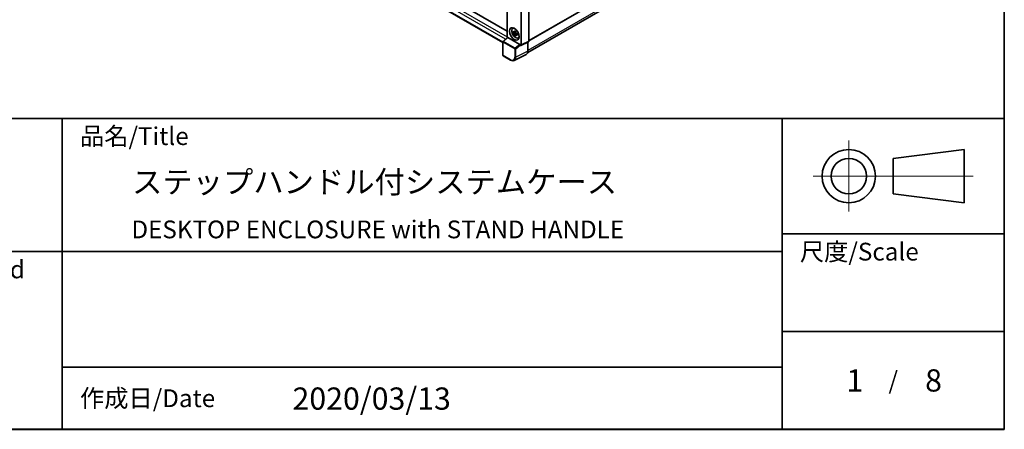
# Model space of a CAD drawing. Units: millimetres. Extents: x 0 to 12973, y 0 to 1686.
# Drawn here: x 1681 to 2346, y 0 to 277 of the extents above; entities that cross this region are included whole.
import ezdxf
from ezdxf.enums import TextEntityAlignment as Align

# ---------------------------------------------------------------- set-up
doc = ezdxf.new("R2010")
doc.units = ezdxf.units.MM
doc.header["$LTSCALE"] = 6
doc.linetypes.add('CHAIN', pattern=[0.3543, 0.2362, -0.0295, 0.0591, -0.0295])
for name, color, linetype, lineweight in [('Border (ISO)', 7, 'Continuous', 35), ('Title (ISO)', 7, 'Continuous', 35), ('Visible (ISO)', 7, 'Continuous', 35), ('Visible Narrow (ISO)', 7, 'Continuous', 25)]:
    doc.layers.add(name, color=color, linetype=linetype, lineweight=lineweight)
doc.styles.add('Note Text (TK)', font='txt')
doc.styles.add('文字スタイル67', font='arial.ttf')

# ---------------------------------------------------------------- blocks, each defined once
blk = doc.blocks.new('図面枠 tk図枠')
at = {"layer": 'Border (ISO)'}
for p in [(405.5, 289), (14.5, 8)]:
    blk.add_line(p, (405.5, 8), dxfattribs=at)
blk = doc.blocks.new('表題欄 tk表題欄')
at = {"layer": 'Title (ISO)'}
for p, q in [((74.71, 244.05), (255.71, 244.05)), ((149.71, 244.05), (149.71, 209.05)), ((230.71, 244.05), (230.71, 209.05)), ((255.71, 244.05), (255.71, 209.05)), ((243.21, 239.55), (251.21, 240.55)), ((251.21, 234.55), (251.21, 240.55)), ((243.21, 239.55), (243.21, 235.55)), ((243.21, 235.55), (251.21, 234.55)), ((230.71, 231.05), (255.71, 231.05)), ((74.71, 229.05), (230.71, 229.05)), ((230.71, 220.05), (255.71, 220.05)), ((149.71, 216.05), (230.71, 216.05)), ((255.71, 209.05), (74.71, 209.05))]:
    blk.add_line(p, q, dxfattribs=at)
at = {"layer": 'Title (ISO)', "color": 4, "linetype": 'CHAIN', "lineweight": 18, "ltscale": 8.88956}
blk.add_line((238.21, 241.55), (238.21, 233.55), dxfattribs=at)
at = {"layer": 'Title (ISO)', "color": 4, "linetype": 'CHAIN', "lineweight": 18, "ltscale": 20.001633}
blk.add_line((252.21, 237.55), (234.21, 237.55), dxfattribs=at)
at = {"layer": 'Title (ISO)'}
for radius in [3, 2]:
    blk.add_circle((238.21, 237.55), radius, dxfattribs=at)
at = {"layer": 'Title (ISO)', "color": 1, "char_height": 2, "line_spacing_factor": 1.5, "style": 'Note Text (TK)'}
for s, insert, attachment_point in [('\\fＭＳ Ｐゴシック|b0|i0;\\H2.0000;品名/Title', (151.71, 242.05), 4), ('\\fＭＳ Ｐゴシック|b0|i0;\\H2.0000;尺度/Scale', (232.71, 229.05), 4), ('\\fＭＳ Ｐゴシック|b0|i0;\\H2.0000;製図/Created', (137.21, 227.05), 5), ('\\fＭＳ Ｐゴシック|b0|i0;\\H2.0000;作成日/Date', (151.71, 212.55), 4)]:
    blk.add_mtext(s, dxfattribs=dict(at, insert=insert, attachment_point=attachment_point))
at = {"layer": 'Title (ISO)', "color": 7, "insert": (243.21, 214.55), "char_height": 2, "attachment_point": 5, "line_spacing_factor": 1.5, "style": 'Note Text (TK)'}
blk.add_mtext('\\fＭＳ Ｐゴシック|b0|i0;\\H2.0000;/', dxfattribs=at)
at = {"layer": 'Title (ISO)', "color": 7}
for tag, p, height, style in [('<品名>_001', (157.57, 235.64), 2.5, 'Note Text (TK)'), ('<Title>_001', (157.49, 230.55), 2, '文字スタイル67'), ('<総ページ数>_001', (246.8, 213.3), 2.5, 'Note Text (TK)'), ('<ページ_No.>_001', (237.95, 213.3), 2.5, 'Note Text (TK)'), ('作成日_001', (175.62, 211.28), 2.5, 'Note Text (TK)')]:
    blk.add_attdef(tag, p, '', height=height, dxfattribs=dict(at, style=style))
at = {"layer": 'Title (ISO)', "color": 7, "style": 'Note Text (TK)'}
blk.add_attdef('<尺度>', text='', height=2.5, dxfattribs=at).set_placement((243.21, 223.55), align=Align.MIDDLE_CENTER)

msp = doc.modelspace()

# ---------------------------------------------------------------- linework, layer by layer
at = {"layer": 'Visible (ISO)'}
for p, q in [((1757.5363, 414.8569), (2010.4707, 268.8251)), ((2007.5011, 261.2155), (1753.5804, 407.8167)), ((2010.4707, 388.8214), (2010.4707, 264.6173)), ((2019.9195, 385.8358), (2019.9195, 259.6099)), ((2024.9858, 388.7608), (2024.9858, 262.1401)), ((2186.1106, 355.3868), (2024.9858, 262.3614)), ((2024.225, 254.4554), (2184.53, 347.0075)), ((2014.0862, 270.656), (2014.652, 271.0691)), ((2016.1567, 267.9265), (2014.4041, 267.5582)), ((2015.2487, 266.0953), (2016.444, 267.4289)), ((2016.0906, 268.6369), (2015.6248, 268.3679)), ((2015.6248, 267.2876), (2016.3689, 267.7173)), ((2016.1567, 268.4), (2016.1567, 268.6009)), ((2016.1567, 267.9265), (2016.1567, 268.0277)), ((2016.2851, 267.8524), (2016.1567, 267.9265)), ((2016.444, 267.4289), (2016.444, 267.5771)), ((2016.444, 267.4289), (2016.5316, 267.3783)), ((2017.0262, 267.0165), (2016.5603, 266.7475)), ((2016.8541, 267.1922), (2017.0281, 267.0917)), ((2007.5011, 252.6891), (2007.5011, 261.6667)), ((2007.6491, 262.0054), (2010.5407, 264.6821)), ((2018.9431, 259.9767), (2010.7944, 264.6813)), ((2017.7726, 264.271), (2018.4132, 264.5545)), ((2019.2668, 259.2335), (2019.2668, 259.4042)), ((2024.7785, 261.709), (2019.7122, 259.1787)), ((2024.3331, 261.4865), (2024.3331, 255.3551)), ((2023.2962, 253.1992), (2015.1735, 249.1424)), ((2019.2672, 259.2333), (2019.2668, 259.2335)), ((2012.7343, 249.4012), (2007.7319, 252.2894))]:
    msp.add_line(p, q, dxfattribs=at)
for centre, start, end in [((2007.9626, 261.6667), 132.7894813, 180), ((2007.9626, 252.6891), 180, 240)]:
    msp.add_arc(centre, 0.4615, start, end, dxfattribs=at)
msp.add_ellipse((2015.1951, 267.0396), major_axis=(-2.3077, 3.997), ratio=0.57735027, dxfattribs=at)
for centre, major_axis, ratio, start_param, end_param in [((2016.0437, 267.5295), (-1.8467, 3.1986), 0.57735027, 5.8919852, 9.81597807), ((2017.1533, 268.1701), (2.3077, -3.997), 0.57735027, 3.57974168, 3.80314763), ((2015.6464, 267.3001), (-0.7225, 1.2514), 0.57735027, 5.97330265, 6.59306797), ((2015.6464, 267.3001), (-0.7225, 1.2514), 0.57735027, 1.26091366, 1.88067899), ((2015.6464, 267.3001), (0.7225, -1.2514), 0.57735027, 1.26091366, 1.88067899), ((2015.6464, 267.3001), (0.7225, -1.2514), 0.57735027, 5.97330265, 6.59306797), ((2010.7973, 264.2907), (0.2248, -0.4143), 0.5718249, 2.39113693, 3.28641551), ((2017.1533, 268.1701), (2.3077, -3.997), 0.57735027, 5.62163033, 5.84503628), ((2018.9403, 259.5893), (0.2224, -0.4109), 0.58179756, 0.82141755, 2.38355232), ((2019.2664, 259.9879), (0.4621, -0.8004), 0.5766475, 5.49839613, 7.06797448), ((2024.3327, 262.5181), (0.4621, -0.8004), 0.5766475, 6.24832118, 7.06797448), ((2021.0676, 257.2451), (2.3105, -4.0019), 0.5766475, 6.24832118, 7.06797448)]:
    msp.add_ellipse(centre, major_axis=major_axis, ratio=ratio, start_param=start_param, end_param=end_param, dxfattribs=at)
for points, knots in [([(2014.4041, 267.5582), (2014.3891, 267.741), (2014.3821, 267.9231), (2014.3821, 268.2643), (2014.3891, 268.4493), (2014.4041, 268.6385)], [4.331071921, 4.331071921, 4.331071921, 4.331071921, 4.398975087, 4.398975087, 4.466878254, 4.466878254, 4.466878254, 4.466878254]), ([(2014.4041, 268.6385), (2014.4859, 268.5684), (2014.5691, 268.4994), (2014.6816, 268.4092), (2014.7097, 268.3869), (2014.738, 268.3648)], [4.4863158772, 4.4863158772, 4.4863158772, 4.4863158772, 4.5307133937, 4.5307133937, 4.5453911286, 4.5453911286, 4.5453911286, 4.5453911286]), ([(2014.738, 267.2845), (2014.7097, 267.3066), (2014.6816, 267.3289), (2014.5691, 267.4191), (2014.4859, 267.4881), (2014.4041, 267.5582)], [4.8174915459, 4.8174915459, 4.8174915459, 4.8174915459, 4.8321692807, 4.8321692807, 4.8765667973, 4.8765667973, 4.8765667973, 4.8765667973]), ([(2015.1786, 268.6192), (2015.1837, 268.6605), (2015.1889, 268.7021), (2015.2108, 268.8698), (2015.2289, 268.9974), (2015.2487, 269.1261)], [4.8174915459, 4.8174915459, 4.8174915459, 4.8174915459, 4.8321692807, 4.8321692807, 4.8765667973, 4.8765667973, 4.8765667973, 4.8765667973]), ([(2015.2487, 266.0953), (2015.2289, 266.2011), (2015.2108, 266.3077), (2015.1889, 266.4502), (2015.1837, 266.4857), (2015.1786, 266.5212)], [4.4863158772, 4.4863158772, 4.4863158772, 4.4863158772, 4.5307133937, 4.5307133937, 4.5453911286, 4.5453911286, 4.5453911286, 4.5453911286]), ([(2015.2487, 269.1261), (2015.3996, 269.0327), (2015.5538, 268.9407), (2015.8492, 268.7701), (2016.013, 268.6786), (2016.1843, 268.586)], [4.331071921, 4.331071921, 4.331071921, 4.331071921, 4.398975087, 4.398975087, 4.466878254, 4.466878254, 4.466878254, 4.466878254]), ([(2016.1843, 265.5551), (2016.013, 265.6367), (2015.8492, 265.7231), (2015.5538, 265.8937), (2015.3996, 265.9908), (2015.2487, 266.0953)], [4.331071921, 4.331071921, 4.331071921, 4.331071921, 4.398975087, 4.398975087, 4.466878254, 4.466878254, 4.466878254, 4.466878254]), ([(2016.1843, 268.586), (2016.1645, 268.4572), (2016.1463, 268.3297), (2016.1245, 268.1619), (2016.1192, 268.1204), (2016.1142, 268.079)], [4.4863158772, 4.4863158772, 4.4863158772, 4.4863158772, 4.5307133937, 4.5307133937, 4.5453911286, 4.5453911286, 4.5453911286, 4.5453911286]), ([(2016.1142, 265.9811), (2016.1192, 265.9456), (2016.1245, 265.9101), (2016.1463, 265.7676), (2016.1645, 265.661), (2016.1843, 265.5551)], [4.8174915459, 4.8174915459, 4.8174915459, 4.8174915459, 4.8321692807, 4.8321692807, 4.8765667973, 4.8765667973, 4.8765667973, 4.8765667973]), ([(2016.5548, 267.3158), (2016.5932, 267.2995), (2016.6318, 267.2833), (2016.788, 267.2183), (2016.9075, 267.1703), (2017.0289, 267.1231)], [4.8174915459, 4.8174915459, 4.8174915459, 4.8174915459, 4.8321692807, 4.8321692807, 4.8765667973, 4.8765667973, 4.8765667973, 4.8765667973]), ([(2017.0289, 266.0428), (2016.9075, 266.09), (2016.788, 266.138), (2016.6318, 266.203), (2016.5932, 266.2192), (2016.5548, 266.2355)], [4.4863158772, 4.4863158772, 4.4863158772, 4.4863158772, 4.5307133937, 4.5307133937, 4.5453911286, 4.5453911286, 4.5453911286, 4.5453911286]), ([(2017.0289, 267.1231), (2017.0234, 266.9284), (2017.0209, 266.7408), (2017.0209, 266.3996), (2017.0234, 266.2201), (2017.0289, 266.0428)], [4.331071921, 4.331071921, 4.331071921, 4.331071921, 4.398975087, 4.398975087, 4.466878254, 4.466878254, 4.466878254, 4.466878254]), ([(2015.1735, 249.1424), (2015.0304, 249.071), (2014.8778, 249.0182), (2014.5622, 248.9509), (2014.3992, 248.9363), (2014.0689, 248.9427), (2013.9017, 248.9636), (2013.5666, 249.0373), (2013.3987, 249.0901), (2013.0647, 249.2247), (2012.8985, 249.3064), (2012.7343, 249.4012)], [0.03486413, 0.03486413, 0.03486413, 0.03486413, 0.184849139, 0.184849139, 0.334834148, 0.334834148, 0.484819157, 0.484819157, 0.634804167, 0.634804167, 0.784789176, 0.784789176, 0.784789176, 0.784789176])]:
    msp.add_open_spline(points, degree=3, knots=knots, dxfattribs=at)
for points, weights in [([(2015.6248, 268.3679), (2015.2999, 268.3804), (2014.738, 268.3648)], [1.35956394726, 1.22656475141, 1.03074466748]), ([(2014.738, 267.2845), (2015.2999, 267.3001), (2015.6248, 267.2876)], [1.03074466748, 1.22656475141, 1.35956394726]), ([(2015.1786, 268.6192), (2015.4731, 268.4803), (2015.6248, 268.3679)], [1.03074466748, 1.22656475141, 1.35956394726]), ([(2015.6248, 267.2876), (2015.4731, 267.0001), (2015.1786, 266.5212)], [1.35956394726, 1.22656475141, 1.03074466748]), ([(2016.1142, 265.9811), (2016.4087, 266.46), (2016.5603, 266.7475)], [1.03074466748, 1.22656475141, 1.35956394726]), ([(2016.5603, 266.7475), (2016.5818, 266.56), (2016.5548, 266.2355)], [1.35956394726, 1.22656475141, 1.03074466748])]:
    msp.add_rational_spline(points, weights, degree=2, dxfattribs=at)
at = {"layer": 'Visible Narrow (ISO)'}
for p, q in [((1754.2727, 412.9726), (2010.4707, 265.0567)), ((2009.2587, 263.4954), (1753.2937, 411.2768)), ((1753.2937, 408.4505), (2007.5014, 261.6836)), ((2186.2062, 355.5981), (2024.9858, 262.5174)), ((2185.3903, 348.9091), (2024.3331, 255.9227)), ((2007.6363, 252.5007), (2007.6363, 261.4783)), ((2007.6363, 261.4783), (2015.5741, 256.8954)), ((2007.8816, 261.985), (2010.7944, 264.6813)), ((2015.8195, 257.4021), (2007.8816, 261.985)), ((2018.9431, 259.9767), (2015.8195, 257.4021)), ((2016.2152, 256.8889), (2019.2668, 259.4042)), ((2024.9858, 262.1401), (2019.9195, 259.6099)), ((2015.5741, 256.8954), (2015.5741, 251.3073)), ((2016.2152, 251.3008), (2016.2152, 256.8889)), ((2024.3331, 255.3551), (2016.2152, 251.3008)), ((2012.6387, 249.6125), (2007.6363, 252.5007))]:
    msp.add_line(p, q, dxfattribs=at)
for centre, major_axis, ratio, start_param, end_param in [((2007.9626, 261.6667), (-0.4615, 0), 0.57735027, 0, 0.78539816), ((2007.9626, 261.6667), (-0.2308, -0.3997), 0.57735027, 4.17779463, 5.49778714), ((2007.9626, 261.6667), (-0.3135, 0.3387), 0.43528024, 5.38790672, 6.28318531), ((2007.9626, 252.6891), (-0.4615, 0), 0.57735027, 0, 0.78539816), ((2015.9005, 257.0838), (0.2308, 0.3997), 0.57735027, 1.03620198, 2.35619449), ((2015.9005, 257.0838), (-0.4615, 0), 0.57735027, 0.78539816, 2.32128791), ((2015.9005, 257.0838), (-0.2936, 0.3562), 0.39624112, 3.84968252, 5.41181729), ((2007.9626, 252.6891), (-0.2308, -0.3997), 0.57735027, 5.49778714, 6.28318531), ((2012.6351, 253.0083), (2.0795, -3.6017), 0.5766475, 5.49839613, 7.06797448), ((2012.9651, 249.801), (-0.2308, -0.3997), 0.57735027, 5.49778714, 6.28318531), ((2012.9615, 253.1967), (2.2858, -4.0148), 0.57677384, 6.25179868, 7.07145199), ((2015.9005, 251.4957), (0.4615, 0), 0.57735027, 3.92699082, 5.46288056)]:
    msp.add_ellipse(centre, major_axis=major_axis, ratio=ratio, start_param=start_param, end_param=end_param, dxfattribs=at)

# ---------------------------------------------------------------- block references
at = {"xscale": 6, "yscale": 6, "zscale": 6}
msp.add_blockref('図面枠 tk図枠', (-87, -48), dxfattribs=at)
ref = msp.add_blockref('表題欄 tk表題欄', (811.7471, -1254.3164), dxfattribs=dict(xscale=6, yscale=6, zscale=6))
ref.add_attrib('<品名>_001', 'ステップハンドル付システムケース', (1757.1477, 159.5199), dxfattribs={"layer": 'Title (ISO)', "color": 7, "height": 15, "style": 'Note Text (TK)'})
ref.add_attrib('作成日_001', '2020/03/13', (1865.4545, 13.2443), dxfattribs={"layer": 'Title (ISO)', "color": 7, "height": 15, "style": 'Note Text (TK)'})
ref.add_attrib('<Title>_001', 'DESKTOP ENCLOSURE with STAND HANDLE', (1756.7067, 128.9959), dxfattribs={"layer": 'Title (ISO)', "color": 7, "height": 12, "style": '文字スタイル67'})
ref.add_attrib('<ページ_No.>_001', '1', (2239.4403, 25.5), dxfattribs={"layer": 'Title (ISO)', "color": 7, "height": 15, "style": 'Note Text (TK)'})
ref.add_attrib('<総ページ数>_001', '8', (2292.5455, 25.5), dxfattribs={"layer": 'Title (ISO)', "color": 7, "height": 15, "style": 'Note Text (TK)'})

doc.saveas('drawing.dxf')
